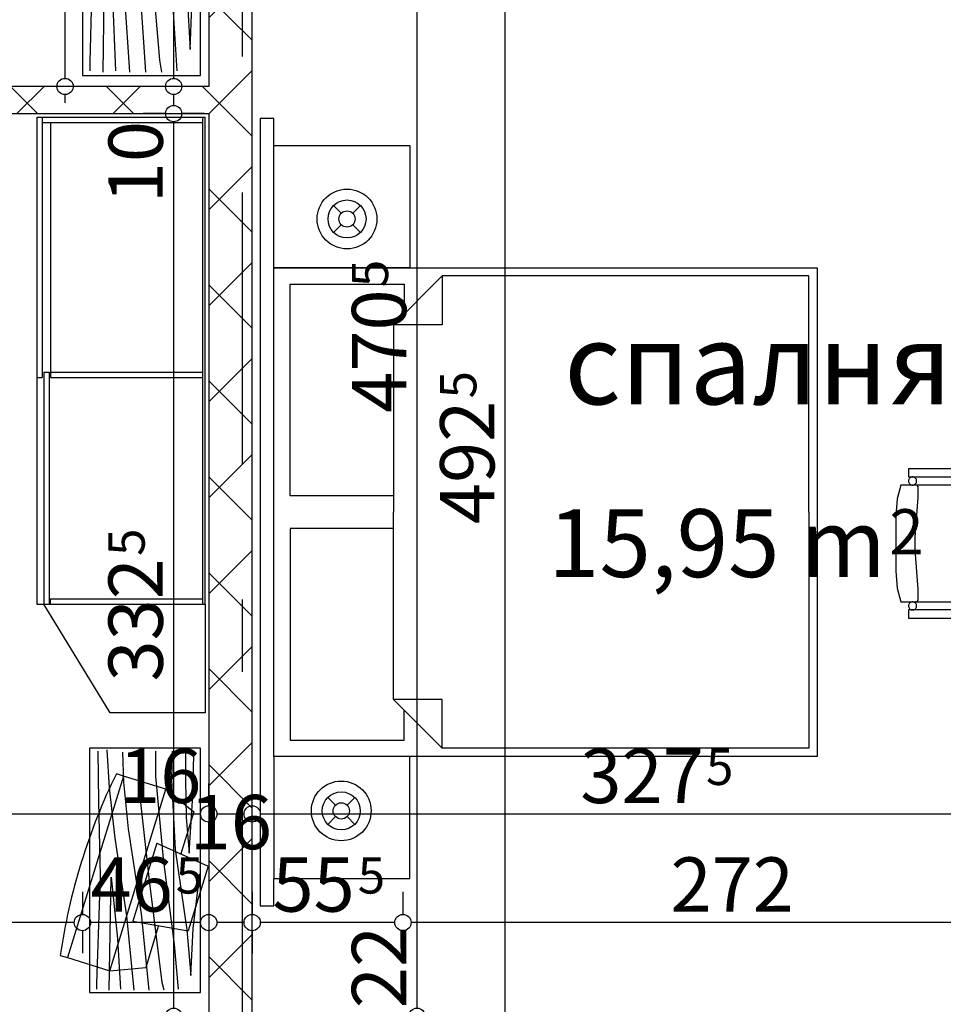
# Model space of a CAD drawing. Extents: x 88758 to 96230, y 86394 to 93588.
# Drawn here: x 93035 to 93375, y 87120 to 87482 of the extents above; entities that cross this region are included whole.
import ezdxf
from ezdxf.enums import TextEntityAlignment as Align

# ---------------------------------------------------------------- set-up
doc = ezdxf.new("R2010")
doc.units = 0
doc.header["$MEASUREMENT"] = 0
doc.linetypes.add('Double Dashed copy', pattern=[226.666667, 100, -50, 26.666667, -50])
for name, color, linetype in [('0help', 7, 'Continuous'), ('ArchiCAD', 7, 'Continuous'), ('bani', 7, 'Continuous'), ('Fills', 7, 'Continuous'), ('KOTI-ext', 7, 'Continuous'), ('TEXT', 7, 'Continuous'), ('wall-ext', 7, 'Continuous')]:
    doc.layers.add(name, color=color, linetype=linetype)
doc.styles.add('GENERATED_STYLE_1', font='TIMES.TTF')
doc.dimstyles.new('Dimstyle_22456', dxfattribs={"dimtxt": 20, "dimasz": 7.5, "dimexe": 0.18, "dimexo": 0, "dimgap": 0.09, "dimtad": 1, "dimdec": 0, "dimzin": 0, "dimdsep": 46, "dimtxsty": 'GENERATED_STYLE_1', "dimblk": 'ARROWHEAD_1', "dimblk1": 'ARROWHEAD_1', "dimblk2": 'ARROWHEAD_1', "dimcen": 0.09, "dimclrd": 11, "dimclre": 11, "dimclrt": 11, "dimazin": 0, "dimtfac": 1, "dimtdec": 4, "dimtmove": 0, "dimatfit": 0, "dimfxl": 0, "dimtolj": 1, "dimtzin": 0, "dimarcsym": 0})
pattern_1 = [(45, (0, 0), (-17.6776695, 17.6776695), []), (135, (0, 0), (17.6776695, 17.6776695), [])]

# ---------------------------------------------------------------- blocks, each defined once
blk = doc.blocks.new('HATCH_467', base_point=(93129.4, 87521.67))
at = {"layer": 'Fills', "color": 133, "style": 'GENERATED_STYLE_1', "oblique": 0}
blk.add_text('15,95 m', height=25, dxfattribs=at).set_placement((93353.76, 87276.95), align=Align.RIGHT)
blk.add_text('2', height=16.67, dxfattribs=at).set_placement((93355, 87285.28))
blk = doc.blocks.new('WALL_2332', base_point=(93112.4, 87115.17))
at = {"layer": 'wall-ext'}
h = blk.add_hatch(dxfattribs=at)
h.set_pattern_fill('CONCRETE BLOCK', scale=25, angle=45, style=0, pattern_type=0)
h.set_pattern_definition(pattern_1)
h.paths.add_polyline_path([(93120.4, 87521.67), (93104.4, 87521.67), (93104.4, 87115.17), (93120.4, 87115.17)], flags=0)
at = {"layer": 'wall-ext', "color": 7, "linetype": 'Continuous'}
for p, q in [((93104.4, 87601.67), (93104.4, 87457.67)), ((93120.4, 87115.16), (93120.4, 87521.67)), ((93104.4, 87447.67), (93104.4, 87115.16))]:
    blk.add_line(p, q, dxfattribs=at)
blk = doc.blocks.new('D1_Metal_793')
at = {"color": 0, "linetype": 'Continuous'}
for p, q in [((36.2, 0), (36.2, 72.4)), ((-36.2, 0), (-40, 0)), ((-40, 0), (-40, -10)), ((-36.2, -10), (-36.2, 0)), ((40, 0), (36.2, 0)), ((36.2, 0), (36.2, -10)), ((40, -10), (40, 0)), ((-40, -10), (-36.2, -10)), ((36.2, -10), (40, -10))]:
    blk.add_line(p, q, dxfattribs=at)
blk.add_arc((36.2, 0), 72.4, 90, 180, dxfattribs=at)
blk = doc.blocks.new('Window-Door_Marker_-_70_4640')
at = {"layer": 'ArchiCAD', "color": 11, "linetype": 'Continuous'}
blk.add_line((0, 20), (0, -30), dxfattribs=at)
blk.add_circle((0, 40), 20, dxfattribs=at)
at = {"layer": 'ArchiCAD', "color": 11, "style": 'GENERATED_STYLE_1'}
for tag, p, rotation in [('AC_MarkerText_1', (5.625, 47.5), 180), ('AC_WIDO_B_SIZE', (-22.5, 10), -90), ('AC_WIDO_A_SIZE', (7.5, 10), -90)]:
    blk.add_attdef(tag, p, '', height=15, rotation=rotation, dxfattribs=at)
blk = doc.blocks.new('WALL_2336', base_point=(93112.4, 87457.67))
at = {"layer": 'wall-ext'}
h = blk.add_hatch(dxfattribs=at)
h.set_pattern_fill('CONCRETE BLOCK', scale=25, angle=45, style=0, pattern_type=0)
h.set_pattern_definition(pattern_1)
h.paths.add_polyline_path([(92947.4, 87447.67), (92947.4, 87457.67), (92739.4, 87457.67), (92739.4, 87447.67)], flags=0)
h = blk.add_hatch(dxfattribs=at)
h.set_pattern_fill('CONCRETE BLOCK', scale=25, angle=45, style=0, pattern_type=0)
h.set_pattern_definition(pattern_1)
h.paths.add_polyline_path([(93104.4, 87447.67), (93104.4, 87457.67), (93029.4, 87457.67), (93029.4, 87447.67)], flags=0)
at = {"layer": 'wall-ext', "color": 7, "linetype": 'Continuous'}
for p, q in [((92947.4, 87457.67), (92739.4, 87457.67)), ((92947.4, 87457.67), (92947.4, 87447.67)), ((93029.4, 87457.67), (93029.4, 87447.67)), ((93104.4, 87457.67), (93029.4, 87457.67)), ((92739.4, 87447.67), (92947.4, 87447.67)), ((93029.4, 87447.67), (93104.4, 87447.67))]:
    blk.add_line(p, q, dxfattribs=at)
at = {"layer": 'wall-ext', "color": 133, "rotation": 180}
blk.add_blockref('Window-Door_Marker_-_70_4640', (92988.4, 87447.67), dxfattribs=at).add_auto_attribs({'AC_MarkerText_1': '4', 'AC_WIDO_A_SIZE': '80', 'AC_WIDO_B_SIZE': '210'})
at = {"layer": 'wall-ext', "color": 133, "xscale": -1, "rotation": 180}
blk.add_blockref('D1_Metal_793', (92988.4, 87447.67), dxfattribs=at)
blk = doc.blocks.new('PLR_BIBF2-7')
at = {"layer": '0help', "color": 0, "linetype": 'ByBlock'}
for p, q in [((320, -64), (-320, -64)), ((-320, -64), (-320, -704)), ((320, -704), (320, -64)), ((-297, -103.7), (-312, -104.1)), ((-15, -126.2), (-297, -103.7)), ((180, -115.7), (-15, -126.2)), ((312, -112.2), (180, -115.7)), ((-314.1, -176.8), (-18, -189.2)), ((84, -211.7), (216, -180.2)), ((216, -180.2), (315, -166.7)), ((-18, -189.2), (-180, -225.2)), ((-120, -280.2), (84, -211.7)), ((-180, -225.2), (-312.1, -243.4)), ((108, -288.2), (231, -261.2)), ((231, -261.2), (309, -256.7)), ((-314.2, -321.2), (-120, -280.2)), ((-114, -364.7), (108, -288.2)), ((177, -360.2), (309, -346.7)), ((-314, -407.1), (-114, -364.7)), ((-27, -409.7), (177, -360.2)), ((-294, -482.7), (-27, -409.7)), ((30, -490.7), (246, -445.7)), ((246, -445.7), (312, -445.7)), ((-314.1, -493.7), (-294, -482.7)), ((-195, -553.7), (30, -490.7)), ((237, -535.7), (54, -558.2)), ((312, -540.2), (237, -535.7)), ((-311.9, -576.8), (-195, -553.7)), ((54, -558.2), (-156, -625.7)), ((-156, -625.7), (-276, -648.2)), ((138, -621.2), (45, -639.2)), ((237, -616.7), (138, -621.2)), ((309, -617.7), (237, -616.7)), ((45, -639.2), (210, -661.7)), ((-276, -648.2), (-153, -661.7)), ((-153, -661.7), (-9.9, -700.3)), ((210, -661.7), (309, -665.2)), ((-320, -704), (320, -704))]:
    blk.add_line(p, q, dxfattribs=at)
blk = doc.blocks.new('PLR_BILF6-1')
at = {"layer": '0help', "color": 0, "linetype": 'ByBlock'}
for p, q in [((-96, 64), (-80, 304)), ((-80, 304), (80, 304)), ((96, 64), (80, 304)), ((-224, 32), (-192, 176)), ((-192, 176), (-88.5, 176)), ((88.5, 176), (192, 176)), ((224, 32), (192, 176)), ((-96, 64), (96, 64)), ((-224, 32), (-224, -160)), ((224, 32), (-224, 32)), ((224, -160), (224, 32)), ((-224, -160), (-224, -192)), ((-224, -160), (224, -160)), ((224, -192), (224, -160))]:
    blk.add_line(p, q, dxfattribs=at)
blk.add_arc((0, 576), 800, 253.7398, 286.2602, dxfattribs=at)
blk = doc.blocks.new('Chair_06_5517')
at = {"layer": '0help', "color": 0, "linetype": 'ByBlock'}
for p, q in [((11.03, 49.49), (6, 48.23)), ((6, 48.23), (6, 1.65)), ((17.3, 50), (11.03, 49.49)), ((27.5, 50), (17.3, 50)), ((37.7, 50), (27.5, 50)), ((43.97, 49.49), (37.7, 50)), ((49, 48.23), (43.97, 49.49)), ((49, 1.65), (49, 48.23)), ((3, 45.37), (0, 45.37)), ((0, 45.37), (0, 2.44)), ((3, 5.39), (3, 45.37)), ((3.02, 44.13), (3, 43.87)), ((3, 43.87), (3.02, 43.61)), ((3.09, 44.39), (3.02, 44.13)), ((3.02, 43.61), (3.09, 43.36)), ((3.2, 44.62), (3.09, 44.39)), ((3.35, 44.84), (3.2, 44.62)), ((3.54, 45.02), (3.35, 44.84)), ((3.75, 45.17), (3.54, 45.02)), ((3.99, 45.28), (3.75, 45.17)), ((4.24, 45.35), (3.99, 45.28)), ((4.5, 45.37), (4.24, 45.35)), ((4.76, 45.35), (4.5, 45.37)), ((5.01, 45.28), (4.76, 45.35)), ((5.25, 45.17), (5.01, 45.28)), ((5.46, 45.02), (5.25, 45.17)), ((5.65, 44.84), (5.46, 45.02)), ((5.8, 44.62), (5.65, 44.84)), ((5.91, 44.39), (5.8, 44.62)), ((5.98, 44.13), (5.91, 44.39)), ((5.91, 43.36), (5.98, 43.61)), ((6, 43.87), (5.98, 44.13)), ((5.98, 43.61), (6, 43.87)), ((49.02, 44.13), (49, 43.87)), ((49, 43.87), (49.02, 43.61)), ((49.09, 44.39), (49.02, 44.13)), ((49.02, 43.61), (49.09, 43.36)), ((49.2, 44.62), (49.09, 44.39)), ((49.35, 44.84), (49.2, 44.62)), ((49.54, 45.02), (49.35, 44.84)), ((49.75, 45.17), (49.54, 45.02)), ((49.99, 45.28), (49.75, 45.17)), ((50.24, 45.35), (49.99, 45.28)), ((50.5, 45.37), (50.24, 45.35)), ((50.76, 45.35), (50.5, 45.37)), ((51.01, 45.28), (50.76, 45.35)), ((51.25, 45.17), (51.01, 45.28)), ((51.46, 45.02), (51.25, 45.17)), ((51.65, 44.84), (51.46, 45.02)), ((51.8, 44.62), (51.65, 44.84)), ((51.91, 44.39), (51.8, 44.62)), ((51.98, 44.13), (51.91, 44.39)), ((51.91, 43.36), (51.98, 43.61)), ((52, 43.87), (51.98, 44.13)), ((51.98, 43.61), (52, 43.87)), ((55, 45.37), (52, 45.37)), ((52, 45.37), (52, 5.39)), ((55, 2.44), (55, 45.37)), ((3.09, 43.36), (3.2, 43.12)), ((3.2, 43.12), (3.35, 42.91)), ((3.35, 42.91), (3.54, 42.72)), ((3.54, 42.72), (3.75, 42.57)), ((3.75, 42.57), (3.99, 42.46)), ((3.99, 42.46), (4.24, 42.4)), ((4.24, 42.4), (4.5, 42.37)), ((4.5, 42.37), (4.76, 42.4)), ((4.76, 42.4), (5.01, 42.46)), ((5.01, 42.46), (5.25, 42.57)), ((5.25, 42.57), (5.46, 42.72)), ((5.46, 42.72), (5.65, 42.91)), ((5.65, 42.91), (5.8, 43.12)), ((5.8, 43.12), (5.91, 43.36)), ((6.02, 42.47), (6, 42.6)), ((6.07, 42.33), (6.02, 42.47)), ((6.14, 42.21), (6.07, 42.33)), ((6.23, 42.11), (6.14, 42.21)), ((6.34, 42.02), (6.23, 42.11)), ((6.46, 41.95), (6.34, 42.02)), ((6.59, 41.9), (6.46, 41.95)), ((6.73, 41.87), (6.59, 41.9)), ((6.8, 41.87), (6.73, 41.87)), ((10.6, 41.97), (6.8, 41.87)), ((25.15, 43.07), (10.6, 41.97)), ((29.85, 43.07), (25.15, 43.07)), ((44.4, 41.97), (29.85, 43.07)), ((48.2, 41.87), (44.4, 41.97)), ((48.27, 41.87), (48.2, 41.87)), ((48.41, 41.9), (48.27, 41.87)), ((48.54, 41.95), (48.41, 41.9)), ((48.66, 42.02), (48.54, 41.95)), ((48.77, 42.11), (48.66, 42.02)), ((48.86, 42.21), (48.77, 42.11)), ((48.93, 42.33), (48.86, 42.21)), ((49.09, 43.36), (49.2, 43.12)), ((49.2, 43.12), (49.35, 42.91)), ((49.35, 42.91), (49.54, 42.72)), ((49.54, 42.72), (49.75, 42.57)), ((49.75, 42.57), (49.99, 42.46)), ((49.99, 42.46), (50.24, 42.4)), ((50.24, 42.4), (50.5, 42.37)), ((50.5, 42.37), (50.76, 42.4)), ((50.76, 42.4), (51.01, 42.46)), ((51.01, 42.46), (51.25, 42.57)), ((51.25, 42.57), (51.46, 42.72)), ((51.46, 42.72), (51.65, 42.91)), ((51.65, 42.91), (51.8, 43.12)), ((51.8, 43.12), (51.91, 43.36)), ((4.5, 5.39), (3, 5.39)), ((5.38, 5.1), (4.5, 5.39)), ((5.93, 4.35), (5.38, 5.1)), ((5.93, 3.43), (5.93, 4.35)), ((49.62, 5.1), (49.07, 4.35)), ((49.07, 4.35), (49.07, 3.43)), ((50.5, 5.39), (49.62, 5.1)), ((52, 5.39), (50.5, 5.39)), ((0, 2.44), (4.5, 2.44)), ((4.5, 2.44), (5.38, 2.68)), ((5.38, 2.68), (5.93, 3.43)), ((6, 1.65), (11.19, 0.12)), ((11.19, 0.12), (18.2, 0.09)), ((18.2, 0.09), (27.5, 0.51)), ((27.5, 0.51), (36.8, 0.09)), ((36.8, 0.09), (43.81, 0.12)), ((43.81, 0.12), (49, 1.65)), ((49.07, 3.43), (49.62, 2.68)), ((49.62, 2.68), (50.5, 2.44)), ((50.5, 2.44), (55, 2.44))]:
    blk.add_line(p, q, dxfattribs=at)
for points in [[(6, 1.65), (11.19, 0.12), (18.2, 0.09), (27.5, 0.51), (36.8, 0.09), (43.81, 0.12), (49, 1.65), (49, 48.23), (43.97, 49.49), (37.7, 50), (27.5, 50), (17.3, 50), (11.03, 49.49), (6, 48.23)], [(0, 2.44), (4.5, 2.44), (5.38, 2.68), (5.93, 3.43), (5.93, 4.35), (5.38, 5.1), (4.5, 5.39), (3, 5.39), (3, 45.37), (0, 45.37)], [(4.5, 45.37), (4.24, 45.35), (3.99, 45.28), (3.75, 45.17), (3.54, 45.02), (3.35, 44.84), (3.2, 44.62), (3.09, 44.39), (3.02, 44.13), (3, 43.87), (3.02, 43.61), (3.09, 43.36), (3.2, 43.12), (3.35, 42.91), (3.54, 42.72), (3.75, 42.57), (3.99, 42.46), (4.24, 42.4), (4.5, 42.37), (4.76, 42.4), (5.01, 42.46), (5.25, 42.57), (5.46, 42.72), (5.65, 42.91), (5.8, 43.12), (5.91, 43.36), (5.98, 43.61), (6, 43.87), (5.98, 44.13), (5.91, 44.39), (5.8, 44.62), (5.65, 44.84), (5.46, 45.02), (5.25, 45.17), (5.01, 45.28), (4.76, 45.35)], [(50.5, 45.37), (50.24, 45.35), (49.99, 45.28), (49.75, 45.17), (49.54, 45.02), (49.35, 44.84), (49.2, 44.62), (49.09, 44.39), (49.02, 44.13), (49, 43.87), (49.02, 43.61), (49.09, 43.36), (49.2, 43.12), (49.35, 42.91), (49.54, 42.72), (49.75, 42.57), (49.99, 42.46), (50.24, 42.4), (50.5, 42.37), (50.76, 42.4), (51.01, 42.46), (51.25, 42.57), (51.46, 42.72), (51.65, 42.91), (51.8, 43.12), (51.91, 43.36), (51.98, 43.61), (52, 43.87), (51.98, 44.13), (51.91, 44.39), (51.8, 44.62), (51.65, 44.84), (51.46, 45.02), (51.25, 45.17), (51.01, 45.28), (50.76, 45.35)], [(52, 5.39), (50.5, 5.39), (49.62, 5.1), (49.07, 4.35), (49.07, 3.43), (49.62, 2.68), (50.5, 2.44), (55, 2.44), (55, 45.37), (52, 45.37)]]:
    blk.add_lwpolyline(points, close=True, dxfattribs=at)
blk = doc.blocks.new('Bed_Double_01_5518')
at = {"layer": '0help', "color": 0, "linetype": 'ByBlock'}
for p, q in [((180, 200), (0, 200)), ((0, 200), (0, 0)), ((180, 0), (180, 200)), ((84, 194), (6, 194)), ((6, 194), (6, 152)), ((84, 156), (84, 194)), ((96, 156), (96, 194)), ((96, 194), (174, 194)), ((174, 194), (174, 152)), ((21, 156), (3, 138)), ((21, 138), (21, 156)), ((21, 156), (90, 156)), ((159, 156), (90, 156)), ((159, 138), (159, 156)), ((159, 156), (177, 138)), ((6, 152), (17, 152)), ((174, 152), (163, 152)), ((3, 3), (3, 138)), ((3, 138), (21, 138)), ((177, 138), (159, 138)), ((177, 3), (177, 138)), ((0, 0), (180, 0)), ((90, 3), (3, 3)), ((90, 3), (177, 3))]:
    blk.add_line(p, q, dxfattribs=at)
blk = doc.blocks.new('Design_Table_04_5519')
at = {"layer": '0help', "color": 0, "linetype": 'ByBlock'}
for p, q in [((45, 50), (0, 50)), ((0, 50), (0, 0)), ((45, 0), (45, 50)), ((0, 0), (45, 0))]:
    blk.add_line(p, q, dxfattribs=at)
blk = doc.blocks.new('Design_Table_04_5520')
at = {"layer": '0help', "color": 0, "linetype": 'ByBlock'}
for p, q in [((45, 50), (0, 50)), ((0, 50), (0, 0)), ((45, 0), (45, 50)), ((0, 0), (45, 0))]:
    blk.add_line(p, q, dxfattribs=at)
blk = doc.blocks.new('*D1278')
at = {"layer": 'KOTI-ext', "color": 11, "linetype": 'Continuous'}
for p, q in [((93210.6, 87585.67), (93202.35, 87585.67)), ((93224.85, 87585.67), (93216.6, 87585.67)), ((93213.6, 87096.17), (93213.6, 87582.67)), ((93210.6, 87093.17), (93202.35, 87093.17)), ((93224.85, 87093.17), (93216.6, 87093.17))]:
    blk.add_line(p, q, dxfattribs=at)
for centre in [(93213.6, 87585.67), (93213.6, 87093.17)]:
    blk.add_circle(centre, 3, dxfattribs=at)
at = {"layer": 'KOTI-ext', "color": 11, "style": 'GENERATED_STYLE_1', "oblique": 0}
for s, height, p in [('16', 20, (93209.6, 87552.67)), ('5', 13.33, (93202.94, 87342.75))]:
    blk.add_text(s, height=height, rotation=90, dxfattribs=at).set_placement(p)
blk.add_text('492', height=20, rotation=90, dxfattribs=at).set_placement((93209.6, 87341.92), align=Align.RIGHT)
blk = doc.blocks.new('ARROWHEAD_1')
at = {"color": 0, "linetype": 'Continuous'}
blk.add_line((0, 0), (-1, 0), dxfattribs=at)
blk.add_circle((0, 0), 0.25, dxfattribs=at)
blk = doc.blocks.new('*D1507')
at = {"layer": 'KOTI-ext', "color": 11, "linetype": 'Continuous'}
for p, q in [((93181.11, 87588.67), (93181.11, 87591.67)), ((93178.11, 87585.67), (93169.86, 87585.67)), ((93192.36, 87585.67), (93184.11, 87585.67)), ((93181.11, 87118.16), (93181.11, 87582.67)), ((93178.11, 87115.16), (93169.86, 87115.16)), ((93192.36, 87115.16), (93184.11, 87115.16))]:
    blk.add_line(p, q, dxfattribs=at)
for centre in [(93181.11, 87585.67), (93181.11, 87115.16)]:
    blk.add_circle(centre, 3, dxfattribs=at)
at = {"layer": 'KOTI-ext', "color": 11, "style": 'GENERATED_STYLE_1', "oblique": 0}
for s, height, p in [('5', 13.33, (93170.44, 87383.75)), ('22', 20, (93177.11, 87118.16))]:
    blk.add_text(s, height=height, rotation=90, dxfattribs=at).set_placement(p)
blk.add_text('470', height=20, rotation=90, dxfattribs=at).set_placement((93177.11, 87382.92), align=Align.RIGHT)
blk = doc.blocks.new('*D1519')
at = {"layer": 'KOTI-ext', "color": 11, "linetype": 'Continuous'}
for p, q in [((93088.5, 87447.67), (93080.25, 87447.67)), ((93102.75, 87447.67), (93094.5, 87447.67)), ((93091.5, 87118.16), (93091.5, 87444.67)), ((93088.5, 87115.16), (93080.25, 87115.16)), ((93102.75, 87115.16), (93094.5, 87115.16))]:
    blk.add_line(p, q, dxfattribs=at)
for centre in [(93091.5, 87447.67), (93091.5, 87115.16)]:
    blk.add_circle(centre, 3, dxfattribs=at)
at = {"layer": 'KOTI-ext', "color": 11, "style": 'GENERATED_STYLE_1', "oblique": 0}
for s, height, p in [('10', 20, (93087.5, 87414.67)), ('5', 13.33, (93080.83, 87284.75))]:
    blk.add_text(s, height=height, rotation=90, dxfattribs=at).set_placement(p)
blk.add_text('332', height=20, rotation=90, dxfattribs=at).set_placement((93087.5, 87283.92), align=Align.RIGHT)
blk = doc.blocks.new('*D1520')
at = {"layer": 'KOTI-ext', "color": 11, "linetype": 'Continuous'}
for p, q in [((93088.5, 87457.67), (93080.25, 87457.67)), ((93102.75, 87457.67), (93094.5, 87457.67)), ((93091.5, 87450.67), (93091.5, 87454.67)), ((93088.5, 87447.67), (93080.25, 87447.67)), ((93102.75, 87447.67), (93094.5, 87447.67))]:
    blk.add_line(p, q, dxfattribs=at)
for centre in [(93091.5, 87457.67), (93091.5, 87447.67)]:
    blk.add_circle(centre, 3, dxfattribs=at)
blk = doc.blocks.new('*D1521')
at = {"layer": 'KOTI-ext', "color": 11, "linetype": 'Continuous'}
for p, q in [((93088.5, 87601.67), (93080.25, 87601.67)), ((93102.75, 87601.67), (93094.5, 87601.67)), ((93091.5, 87460.67), (93091.5, 87598.67)), ((93088.5, 87457.67), (93080.25, 87457.67)), ((93102.75, 87457.67), (93094.5, 87457.67))]:
    blk.add_line(p, q, dxfattribs=at)
for centre in [(93091.5, 87601.67), (93091.5, 87457.67)]:
    blk.add_circle(centre, 3, dxfattribs=at)
at = {"layer": 'KOTI-ext', "color": 11, "style": 'GENERATED_STYLE_1', "oblique": 0}
blk.add_text('144', height=20, rotation=90, dxfattribs=at).set_placement((93087.5, 87540.41))
blk = doc.blocks.new('*D1803')
at = {"layer": 'KOTI-ext', "color": 11, "linetype": 'Continuous'}
for p, q in [((92739.4, 87192.7), (92739.4, 87200.95)), ((93104.4, 87192.7), (93104.4, 87200.95)), ((92742.4, 87189.7), (93101.4, 87189.7)), ((92739.4, 87178.45), (92739.4, 87186.7)), ((93104.4, 87178.45), (93104.4, 87186.7))]:
    blk.add_line(p, q, dxfattribs=at)
for centre in [(92739.4, 87189.7), (93104.4, 87189.7)]:
    blk.add_circle(centre, 3, dxfattribs=at)
at = {"layer": 'KOTI-ext', "color": 11, "style": 'GENERATED_STYLE_1', "oblique": 0}
for s, p in [('365', (92884.4, 87193.7)), ('16', (93071.4, 87193.7))]:
    blk.add_text(s, height=20, dxfattribs=at).set_placement(p)
blk = doc.blocks.new('*D1804')
at = {"layer": 'KOTI-ext', "color": 11, "linetype": 'Continuous'}
for p, q in [((93104.4, 87192.7), (93104.4, 87200.95)), ((93120.4, 87192.7), (93120.4, 87200.95)), ((93107.4, 87189.7), (93117.4, 87189.7)), ((93104.4, 87178.45), (93104.4, 87186.7)), ((93120.4, 87178.45), (93120.4, 87186.7))]:
    blk.add_line(p, q, dxfattribs=at)
for centre in [(93104.4, 87189.7), (93120.4, 87189.7)]:
    blk.add_circle(centre, 3, dxfattribs=at)
blk = doc.blocks.new('*D1805')
at = {"layer": 'KOTI-ext', "color": 11, "linetype": 'Continuous'}
for p, q in [((93120.4, 87192.7), (93120.4, 87200.95)), ((93447.9, 87192.7), (93447.9, 87200.95)), ((93123.4, 87189.7), (93444.9, 87189.7)), ((93120.4, 87178.45), (93120.4, 87186.7)), ((93447.9, 87178.45), (93447.9, 87186.7))]:
    blk.add_line(p, q, dxfattribs=at)
for centre in [(93120.4, 87189.7), (93447.9, 87189.7)]:
    blk.add_circle(centre, 3, dxfattribs=at)
at = {"layer": 'KOTI-ext', "color": 11, "style": 'GENERATED_STYLE_1', "oblique": 0}
blk.add_text('327', height=20, dxfattribs=at).set_placement((93286.65, 87193.7), align=Align.RIGHT)
for s, height, p in [('5', 13.33, (93287.48, 87200.37)), ('10', 20, (93414.9, 87193.7))]:
    blk.add_text(s, height=height, dxfattribs=at).set_placement(p)
blk = doc.blocks.new('*D2030')
at = {"layer": 'KOTI-ext', "color": 11, "linetype": 'Continuous'}
for p, q in [((93175.9, 87160.95), (93175.9, 87152.7)), ((93447.9, 87160.95), (93447.9, 87152.7)), ((93444.9, 87149.7), (93178.9, 87149.7)), ((93175.9, 87146.7), (93175.9, 87138.45)), ((93447.9, 87146.7), (93447.9, 87138.45))]:
    blk.add_line(p, q, dxfattribs=at)
for centre in [(93175.9, 87149.7), (93447.9, 87149.7)]:
    blk.add_circle(centre, 3, dxfattribs=at)
at = {"layer": 'KOTI-ext', "color": 11, "style": 'GENERATED_STYLE_1', "oblique": 0}
for s, p in [('272', (93274.4, 87153.7)), ('10', (93414.9, 87153.7))]:
    blk.add_text(s, height=20, dxfattribs=at).set_placement(p)
blk = doc.blocks.new('*D2031')
at = {"layer": 'KOTI-ext', "color": 11, "linetype": 'Continuous'}
for p, q in [((93120.4, 87160.95), (93120.4, 87152.7)), ((93175.9, 87160.95), (93175.9, 87152.7)), ((93172.9, 87149.7), (93123.4, 87149.7)), ((93120.4, 87146.7), (93120.4, 87138.45)), ((93175.9, 87146.7), (93175.9, 87138.45))]:
    blk.add_line(p, q, dxfattribs=at)
for centre in [(93120.4, 87149.7), (93175.9, 87149.7)]:
    blk.add_circle(centre, 3, dxfattribs=at)
at = {"layer": 'KOTI-ext', "color": 11, "style": 'GENERATED_STYLE_1', "oblique": 0}
blk.add_text('55', height=20, dxfattribs=at).set_placement((93158.15, 87153.7), align=Align.RIGHT)
blk.add_text('5', height=13.33, dxfattribs=at).set_placement((93159.26, 87160.37))
blk = doc.blocks.new('*D2032')
at = {"layer": 'KOTI-ext', "color": 11, "linetype": 'Continuous'}
for p, q in [((93104.4, 87160.95), (93104.4, 87152.7)), ((93120.4, 87160.95), (93120.4, 87152.7)), ((93117.4, 87149.7), (93107.4, 87149.7)), ((93104.4, 87146.7), (93104.4, 87138.45)), ((93120.4, 87146.7), (93120.4, 87138.45))]:
    blk.add_line(p, q, dxfattribs=at)
for centre in [(93104.4, 87149.7), (93120.4, 87149.7)]:
    blk.add_circle(centre, 3, dxfattribs=at)
blk = doc.blocks.new('*D2033')
at = {"layer": 'KOTI-ext', "color": 11, "linetype": 'Continuous'}
for p, q in [((93057.9, 87160.95), (93057.9, 87152.7)), ((93104.4, 87160.95), (93104.4, 87152.7)), ((93101.4, 87149.7), (93060.9, 87149.7)), ((93057.9, 87146.7), (93057.9, 87138.45)), ((93104.4, 87146.7), (93104.4, 87138.45))]:
    blk.add_line(p, q, dxfattribs=at)
for centre in [(93057.9, 87149.7), (93104.4, 87149.7)]:
    blk.add_circle(centre, 3, dxfattribs=at)
at = {"layer": 'KOTI-ext', "color": 11, "style": 'GENERATED_STYLE_1', "oblique": 0}
for s, height, p in [('16', 20, (93097.4, 87176.7)), ('5', 13.33, (93092.26, 87160.37))]:
    blk.add_text(s, height=height, dxfattribs=at).set_placement(p)
blk.add_text('46', height=20, dxfattribs=at).set_placement((93091.15, 87153.7), align=Align.RIGHT)
blk = doc.blocks.new('*D2034')
at = {"layer": 'KOTI-ext', "color": 11, "linetype": 'Continuous'}
for p, q in [((92785.9, 87160.95), (92785.9, 87152.7)), ((93057.9, 87160.95), (93057.9, 87152.7)), ((93054.9, 87149.7), (92788.9, 87149.7)), ((92785.9, 87146.7), (92785.9, 87138.45)), ((93057.9, 87146.7), (93057.9, 87138.45))]:
    blk.add_line(p, q, dxfattribs=at)
for centre in [(92785.9, 87149.7), (93057.9, 87149.7)]:
    blk.add_circle(centre, 3, dxfattribs=at)
at = {"layer": 'KOTI-ext', "color": 11, "style": 'GENERATED_STYLE_1', "oblique": 0}
blk.add_text('272', height=20, dxfattribs=at).set_placement((92899.4, 87153.7))
blk = doc.blocks.new('*D2134')
at = {"layer": 'KOTI-ext', "color": 11, "linetype": 'Continuous'}
for p, q in [((93048.5, 88045.16), (93040.25, 88045.16)), ((93062.75, 88045.16), (93054.5, 88045.16)), ((93051.5, 87460.67), (93051.5, 88042.16)), ((93048.5, 87457.67), (93040.25, 87457.67)), ((93062.75, 87457.67), (93054.5, 87457.67)), ((93051.5, 87451.67), (93051.5, 87454.67))]:
    blk.add_line(p, q, dxfattribs=at)
for centre in [(93051.5, 88045.16), (93051.5, 87457.67)]:
    blk.add_circle(centre, 3, dxfattribs=at)
at = {"layer": 'KOTI-ext', "color": 11, "style": 'GENERATED_STYLE_1', "oblique": 0}
for s, height, p in [('25', 20, (93047.5, 88012.16)), ('5', 13.33, (93040.83, 87784.33))]:
    blk.add_text(s, height=height, rotation=90, dxfattribs=at).set_placement(p)
blk.add_text('587', height=20, rotation=90, dxfattribs=at).set_placement((93047.5, 87783.5), align=Align.RIGHT)
blk = doc.blocks.new('DIM_233', base_point=(93213.6, 87085.16))
at = {"layer": 'KOTI-ext', "color": 11, "linetype": 'Continuous'}
dim = blk.add_linear_dim(base=(93213.60148824, 87085.16498345), p1=(93311.89853387, 87093.16760516), p2=(93212.14984473, 87585.66760516), angle=90, dimstyle='Dimstyle_22456', dxfattribs=at)
dim.commit()
dim.dimension.update_dxf_attribs({"geometry": '*D1278', "text_midpoint": (93199.60148805, 87304.41760385), "text_rotation": 90})
blk = doc.blocks.new('DIM_380', base_point=(93181.11, 86945.17))
at = {"layer": 'KOTI-ext', "color": 11, "linetype": 'Continuous'}
dim = blk.add_linear_dim(base=(93181.11, 86945.17), p1=(93175.9, 87115.16), p2=(93212.15, 87585.67), angle=90, dimstyle='Dimstyle_22456', dxfattribs=at)
dim.commit()
dim.dimension.update_dxf_attribs({"geometry": '*D1507', "text_midpoint": (93167.11, 87345.42), "text_rotation": 90})
blk = doc.blocks.new('DIM_382', base_point=(93091.5, 87115.16))
at = {"layer": 'KOTI-ext', "color": 11, "linetype": 'Continuous'}
for p1, p2, picture, middle in [((92925.9, 87457.67), (93301.9, 87601.67), '*D1521', (93077.5, 87555.41)), ((93093.65, 87115.16), (92925.9, 87447.67), '*D1519', (93077.5, 87253.92))]:
    dim = blk.add_linear_dim(base=(93091.5, 87115.16), p1=p1, p2=p2, angle=90, dimstyle='Dimstyle_22456', dxfattribs=at)
    dim.commit()
    dim.dimension.update_dxf_attribs({"geometry": picture, "text_midpoint": middle, "text_rotation": 90})
dim = blk.add_aligned_dim(p1=(92925.9, 87447.67), p2=(92925.9, 87457.67), distance=-165.6, dimstyle='Dimstyle_22456', dxfattribs=at)
dim.commit()
dim.dimension.update_dxf_attribs({"geometry": '*D1520', "text_midpoint": (93077.5, 87429.67), "text_rotation": 90})
blk = doc.blocks.new('DIM_1209', base_point=(92739.4, 87189.7))
at = {"layer": 'KOTI-ext', "color": 11, "linetype": 'Continuous'}
for base, p1, p2, picture, middle in [((92739.4, 87189.7), (92739.4, 87477.67), (93104.4, 87350.42), '*D1803', (92891.9, 87203.7)), ((92739.4012, 87189.7003), (93120.4012, 87350.4165), (93447.8985, 87355.4163), '*D1805', (93256.6498, 87203.7003))]:
    dim = blk.add_linear_dim(base=base, p1=p1, p2=p2, dimstyle='Dimstyle_22456', dxfattribs=at)
    dim.commit()
    dim.dimension.update_dxf_attribs({"geometry": picture, "text_midpoint": middle})
dim = blk.add_aligned_dim(p1=(93104.4, 87350.42), p2=(93120.4, 87350.42), distance=-160.72, dimstyle='Dimstyle_22456', dxfattribs=at)
dim.commit()
dim.dimension.update_dxf_attribs({"geometry": '*D1804', "text_midpoint": (93086.4, 87203.7)})
blk = doc.blocks.new('DIM_1248', base_point=(94617.9, 87149.7))
at = {"layer": 'KOTI-ext', "color": 11, "linetype": 'Continuous'}
for base, p1, p2, picture, middle in [((94617.9, 87149.7), (93447.9, 87355.42), (93175.9, 87115.16), '*D2030', (93281.9, 87163.7)), ((94617.8985, 87149.6998), (93104.4012, 87350.4165), (93057.8985, 87115.165), '*D2033', (93076.1498, 87163.6998)), ((94617.8985, 87149.6998), (93175.8985, 87115.165), (93120.4012, 87350.4165), '*D2031', (93135.6498, 87163.6998))]:
    dim = blk.add_linear_dim(base=base, p1=p1, p2=p2, angle=180, dimstyle='Dimstyle_22456', dxfattribs=at)
    dim.commit()
    dim.dimension.update_dxf_attribs({"geometry": picture, "text_midpoint": middle})
for p1, p2, distance, picture, middle in [((93120.4, 87350.42), (93104.4, 87350.42), 200.72, '*D2032', (93112.4, 87186.7)), ((93057.9, 87115.16), (92785.9, 87115.16), -34.53, '*D2034', (92906.9, 87163.7))]:
    dim = blk.add_aligned_dim(p1=p1, p2=p2, distance=distance, dimstyle='Dimstyle_22456', dxfattribs=at)
    dim.commit()
    dim.dimension.update_dxf_attribs({"geometry": picture, "text_midpoint": middle})
blk = doc.blocks.new('DIM_1273', base_point=(93051.5, 88045.16))
at = {"layer": 'KOTI-ext', "color": 11, "linetype": 'Continuous'}
dim = blk.add_linear_dim(base=(93051.5, 88045.16), p1=(93029.4, 87457.67), p2=(93603.15, 88045.16), angle=90, dimstyle='Dimstyle_22456', dxfattribs=at)
dim.commit()
dim.dimension.update_dxf_attribs({"geometry": '*D2134', "text_midpoint": (93037.5, 87746), "text_rotation": 90})

msp = doc.modelspace()

# ---------------------------------------------------------------- linework, layer by layer
at = {"color": 45, "linetype": 'Double Dashed copy'}
msp.add_line((93116.9, 86638.66), (93116.9, 87857.15), dxfattribs=at)
at = {"layer": '0help', "color": 4, "linetype": 'Continuous'}
for p, q in [((93041.13, 87446.41), (93103.14, 87446.41)), ((93041.13, 87446.41), (93041.14, 87266.92)), ((93043.14, 87446.41), (93043.14, 87444.41)), ((93043.14, 87446.41), (93043.14, 87350.42)), ((93043.14, 87444.41), (93102.14, 87444.41)), ((93046.14, 87444.41), (93046.14, 87350.42)), ((93102.14, 87446.41), (93102.14, 87266.92)), ((93103.14, 87266.92), (93103.14, 87446.41)), ((93043.64, 87352.42), (93045.64, 87352.42)), ((93043.64, 87352.42), (93043.64, 87266.92)), ((93045.64, 87352.42), (93045.64, 87266.92)), ((93046.14, 87352.42), (93102.14, 87352.42)), ((93041.14, 87350.42), (93043.14, 87350.42)), ((93046.14, 87350.42), (93102.14, 87350.42)), ((93046.14, 87268.92), (93102.14, 87268.92)), ((93046.14, 87266.92), (93046.14, 87268.92)), ((93041.14, 87266.92), (93103.14, 87266.92)), ((93068.14, 87226.92), (93043.64, 87266.92)), ((93103.14, 87266.92), (93103.14, 87226.92)), ((93103.14, 87226.92), (93068.14, 87226.92))]:
    msp.add_line(p, q, dxfattribs=at)
at = {"layer": '0help', "color": 133, "linetype": 'Continuous'}
for p, q in [((93150.37, 87413.81), (93153.2, 87410.98)), ((93157.44, 87410.98), (93160.27, 87413.81)), ((93153.2, 87406.73), (93150.37, 87403.91)), ((93160.27, 87403.91), (93157.44, 87406.73)), ((93148.25, 87195.77), (93151.08, 87192.94)), ((93155.32, 87192.94), (93158.15, 87195.77)), ((93151.08, 87188.7), (93148.25, 87185.87)), ((93158.15, 87185.87), (93155.32, 87188.7))]:
    msp.add_line(p, q, dxfattribs=at)
for centre, radius in [((93155.32, 87408.86), 11), ((93155.32, 87408.86), 7), ((93155.32, 87408.86), 3), ((93153.2, 87190.82), 11), ((93153.2, 87190.82), 7), ((93153.2, 87190.82), 3)]:
    msp.add_circle(centre, radius, dxfattribs=at)
at = {"layer": 'bani', "color": 133, "linetype": 'Continuous'}
for p, q in [((93128.39, 87445.9), (93123.39, 87445.9)), ((93123.39, 87445.9), (93123.4, 87155.9)), ((93128.39, 87435.9), (93128.39, 87445.9)), ((93128.39, 87155.9), (93128.39, 87165.9)), ((93123.4, 87155.9), (93128.39, 87155.9))]:
    msp.add_line(p, q, dxfattribs=at)

# ---------------------------------------------------------------- block references
at = {"layer": '0help', "color": 133, "linetype": 'Continuous'}
for name, p, xscale, yscale, rotation in [('PLR_BIBF2-7', (93053.55, 87531.67), 0.2187500130385168, 0.06796874518953558, 89.99999999999507), ('PLR_BIBF2-7', (93056.4, 87168.98), 0.1406250083819037, 0.06392047220980082, 89.99999999999507), ('PLR_BILF6-1', (93075.71, 87166.19), 0.1562499993347696, 0.08522726934064533, 252.8543997600297)]:
    msp.add_blockref(name, p, dxfattribs=dict(at, xscale=xscale, yscale=yscale, rotation=rotation))
at = {"layer": '0help', "color": 133, "linetype": 'Continuous', "xscale": -1, "rotation": 90}
for name, p in [('Design_Table_04_5520', (93178.39, 87435.9)), ('Bed_Double_01_5518', (93328.39, 87390.9))]:
    msp.add_blockref(name, p, dxfattribs=at)
at = {"layer": '0help', "color": 133, "linetype": 'Continuous', "rotation": 90}
for name, p in [('Chair_06_5517', (93407.4, 87261.84)), ('Design_Table_04_5519', (93178.39, 87165.9))]:
    msp.add_blockref(name, p, dxfattribs=at)
at = {"layer": 'Fills', "color": 20, "linetype": 'Continuous'}
msp.add_blockref('HATCH_467', (93129.4, 87521.67), dxfattribs=at)
at = {"layer": 'KOTI-ext', "color": 11, "linetype": 'Continuous'}
for name, p in [('DIM_382', (93091.5, 87115.16)), ('DIM_1273', (93051.5, 88045.16)), ('DIM_233', (93213.6, 87085.16)), ('DIM_380', (93181.11, 86945.17)), ('DIM_1209', (92739.4, 87189.7)), ('DIM_1248', (94617.9, 87149.7))]:
    msp.add_blockref(name, p, dxfattribs=at)
at = {"layer": 'wall-ext', "color": 7}
for name, p in [('WALL_2332', (93112.4, 87115.17)), ('WALL_2336', (93112.4, 87457.67))]:
    msp.add_blockref(name, p, dxfattribs=at)

# ---------------------------------------------------------------- texts
at = {"layer": 'TEXT', "color": 211, "insert": (93306.62, 87370.59), "char_height": 30, "width": 173.553, "attachment_point": 2, "style": 'GENERATED_STYLE_1'}
msp.add_mtext('{\\fTimes New Roman CYR|b0|i0|c204|p18;спалня}', dxfattribs=at)

doc.saveas('drawing.dxf')
